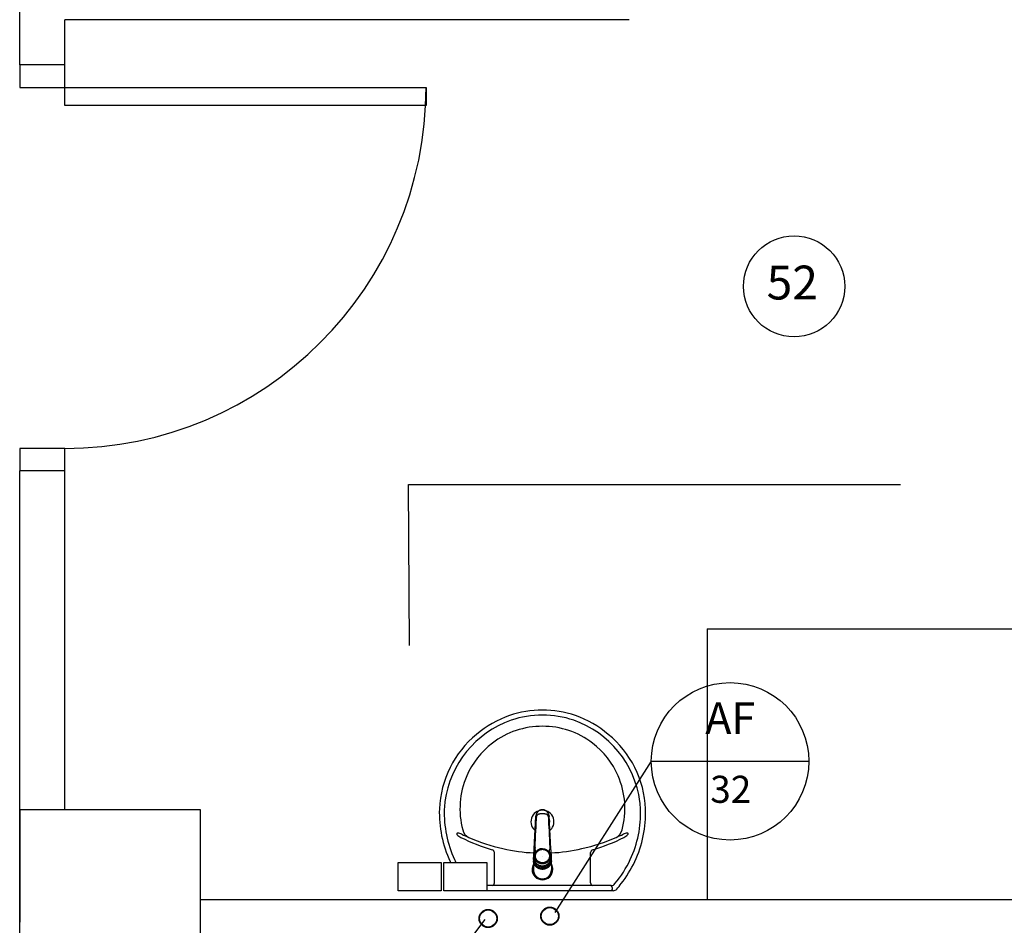
# Model space of a CAD drawing. Units: millimetres. Extents: x 262290 to 291538, y -54863 to -27615.
# Drawn here: x 274208 to 274426, y -30121 to -29921 of the extents above; entities that cross this region are included whole.
import ezdxf

# ---------------------------------------------------------------- set-up
doc = ezdxf.new("R2010")
doc.units = ezdxf.units.MM
doc.header["$LTSCALE"] = 10
for name, color, linetype in [('ESGSANIT', 34, 'Continuous'), ('PAREDE', 6, 'Continuous'), ('PENA03CONT', 5, 'Continuous'), ('TIGRECAD', 2, 'Continuous'), ('TINTERNO', 9, 'Continuous')]:
    doc.layers.add(name, color=color, linetype=linetype)
doc.layers.add('REG60-100', color=7, linetype='Continuous', lineweight=50)
doc.styles.add('ARIAL1', font='ARIAL.TTF')
doc.styles.add('REGUA60', font='simplex.shx')

# ---------------------------------------------------------------- blocks, each defined once
blk = doc.blocks.new('BLN50D')
at = {"layer": 'TIGRECAD'}
blk.add_circle((0, 0), 25.3, dxfattribs=at)
at = {"layer": 'TINTERNO'}
blk.add_circle((0, 0), 23.7, dxfattribs=at)

msp = doc.modelspace()

# ---------------------------------------------------------------- linework, layer by layer
at = {"layer": 'PAREDE', "color": 8}
for p, q in [((274208.08998, -29930.72428), (274208.08998, -29910.72428)), ((274218.08998, -29930.72428), (274218.08998, -29920.72428)), ((274343.08998, -29920.72428), (274218.08998, -29920.72428)), ((274218.08998, -29930.72428), (274208.08998, -29930.72428)), ((274208.08998, -29930.72428), (274208.08998, -29935.72428)), ((274218.08998, -29935.72428), (274218.08998, -29930.72428)), ((274208.08998, -29935.72428), (274218.08998, -29935.72428)), ((274218.08998, -29935.72428), (274298.08998, -29935.72428)), ((274218.08998, -29939.72428), (274218.08998, -29935.72428)), ((274298.08998, -29935.72428), (274298.08998, -29939.72428)), ((274298.08998, -29939.72428), (274218.08998, -29939.72428)), ((274218.08998, -30015.72428), (274208.08998, -30015.72428)), ((274208.08998, -30015.72428), (274208.08998, -30020.72428)), ((274218.08998, -30020.72428), (274218.08998, -30015.72428)), ((274208.08998, -30095.72441), (274208.08998, -30020.72428)), ((274218.08998, -30020.72428), (274208.08998, -30020.72428)), ((274218.08998, -30095.72441), (274218.08998, -30020.72428)), ((274294.23515, -30023.74934), (274403.14411, -30023.74934)), ((274294.44059, -30059.42528), (274294.23515, -30023.74934)), ((274360.39148, -30055.72441), (274567.08559, -30055.7244)), ((274360.39148, -30055.72441), (274360.39148, -30115.72441)), ((274208.08998, -30095.72441), (274208.08998, -30120.72441)), ((274208.08998, -30095.72441), (274248.08998, -30095.72441)), ((274208.08998, -30125.72441), (274208.08998, -30095.72441)), ((274248.08998, -30095.72441), (274248.08998, -30120.72441)), ((274248.08998, -30095.72441), (274248.08998, -30125.72441)), ((274313.22597, -30112.01069), (274313.22597, -30105.30166)), ((274322.23927, -30104.14208), (274322.22144, -30104.51667)), ((274325.50787, -30104.14231), (274325.52603, -30104.51661)), ((274334.51985, -30112.01069), (274334.51985, -30105.30166)), ((274291.94835, -30113.72441), (274291.94835, -30107.50269)), ((274291.94835, -30107.50269), (274301.44835, -30107.50269)), ((274301.44835, -30107.50269), (274301.44835, -30113.72441)), ((274302.0698, -30113.72441), (274302.0698, -30107.50269)), ((274302.0698, -30107.50269), (274311.5698, -30107.50269)), ((274311.5698, -30107.50269), (274311.5698, -30113.72441)), ((274323.87291, -30112.59408), (274311.5698, -30112.59408)), ((274339.11408, -30112.59408), (274323.87291, -30112.59408)), ((274301.44835, -30113.72441), (274291.94835, -30113.72441)), ((274311.5698, -30113.72441), (274302.0698, -30113.72441)), ((274323.87291, -30113.72441), (274308.1942, -30113.72441)), ((274339.55162, -30113.72441), (274323.87291, -30113.72441)), ((274339.29639, -30112.99516), (274339.29639, -30113.43271)), ((274637.08559, -30115.72441), (274248.08998, -30115.72441))]:
    msp.add_line(p, q, dxfattribs=at)
for points in [[(274322.0313, -30104.6944), (274322.04374, -30104.46672), (274322.41388, -30097.26972, -0.015700041), (274322.41769, -30097.22353)], [(274322.4541, -30096.93986, 0.016554785), (274322.44271, -30097.0115), (274322.44196, -30097.01759), (274322.41802, -30097.22072, 0.016766594), (274322.41394, -30097.26903)], [(274325.16407, -30096.94185, 0.000292001), (274325.50787, -30104.14231)], [(274325.30473, -30097.01157, 0.015900079), (274325.29404, -30096.94355)], [(274325.30547, -30097.0176), (274325.3294, -30097.22066, -0.016452696), (274325.33348, -30097.26896)], [(274325.71613, -30104.6944), (274325.70369, -30104.46672), (274325.33355, -30097.26972, 0.015700041), (274325.32974, -30097.22353)], [(274322.13582, -30105.96392, 0.025780764), (274322.03239, -30106.13492)], [(274322.1293, -30106.60077), (274322.12932, -30106.10969, -0.013428665), (274322.13171, -30106.02196)], [(274325.71504, -30106.13492), (274325.75793, -30106.2154), (274325.71504, -30106.1371), (274325.71011, -30106.12816, 0.023468071), (274325.61207, -30105.96927)], [(274321.90268, -30106.80851, 0.014115465), (274321.89895, -30106.9251), (274321.89009, -30107.07839), (274321.89009, -30109.09638)], [(274321.93993, -30106.95069, -0.022421124), (274321.94725, -30106.78859, -0.006198596), (274322.12932, -30106.34149)], [(274321.93993, -30106.95069, 0.022409569), (274321.94725, -30107.11278), (274321.94723, -30107.24052)], [(274321.93993, -30106.95069), (274321.93993, -30107.07837, 0.022417684), (274321.94723, -30107.24052)], [(274321.94723, -30107.24052), (274322.3928, -30108.27957), (274322.3928, -30108.15185, 0.043555848), (274322.63014, -30108.38111), (274322.63016, -30108.50885)], [(274322.12932, -30106.39209, 0.078953501), (274322.04459, -30106.92356)], [(274322.39283, -30108.27961, 0.043591825), (274322.63016, -30108.50885)], [(274325.11726, -30108.50886), (274325.11725, -30108.38114, 0.043300336), (274325.35462, -30108.15186), (274325.35463, -30108.27957)], [(274325.11726, -30108.50886, 0.04334991), (274325.35463, -30108.27957)], [(274325.70284, -30106.92358, 0.079201549), (274325.61811, -30106.39211)], [(274325.8002, -30107.24049), (274325.80018, -30107.11278, 0.022421714), (274325.8075, -30106.95069, 0.022410098), (274325.80018, -30106.78858, 0.005526055), (274325.61812, -30106.34148)], [(274325.8002, -30107.24049, 0.022468577), (274325.8075, -30107.07835)], [(274325.85734, -30107.87206), (274325.85734, -30107.07839), (274325.84848, -30106.92515, 0.014157552), (274325.84474, -30106.80856)], [(274323.70587, -30108.93924), (274323.70587, -30108.81152, 0.020932274), (274323.8737, -30108.81859, 0.020909827), (274324.04156, -30108.81152), (274324.04156, -30108.93924), (274325.11726, -30108.50886)], [(274324.04159, -30108.93924, -0.020989657), (274323.87375, -30108.94629, -0.020996039), (274323.70587, -30108.93924)]]:
    msp.add_lwpolyline(points, format="xyb", dxfattribs=at)
at = {"layer": 'PAREDE', "color": 8, "extrusion": (0, 0, -1)}
for points in [[(-274322.23927, -30104.14208, -0.00029325), (-274322.58301, -30096.94297)], [(-274322.13535, -30105.96928, -0.023269876), (-274322.03733, -30106.12815), (-274322.0324, -30106.1371), (-274321.9895, -30106.2154), (-274322.03239, -30106.13492)], [(-274325.47164, -30104.64414, -0.00416227), (-274325.52603, -30104.51661)], [(-274325.71504, -30106.13492, -0.025792822), (-274325.61161, -30105.96392)], [(-274321.89009, -30107.87205, -0.131889909), (-274321.58107, -30109.02161, -0.414010849), (-274323.87371, -30111.31424, -0.41401078), (-274326.16636, -30109.02159, -0.13209508), (-274325.85734, -30107.87206)], [(-274325.85734, -30108.23706, 0.094421104), (-274326.00686, -30109.0216, 0.414217882), (-274323.87371, -30111.15474, 0.414224561), (-274321.74057, -30109.0216, 0.094419306), (-274321.89002, -30108.23719)]]:
    msp.add_lwpolyline(points, format="xyb", dxfattribs=at)
at = {"layer": 'PAREDE', "color": 8}
for points in [[(274322.03239, -30106.1371), (274322.03239, -30106.13492)], [(274322.22144, -30104.51667), (274322.27581, -30104.6442)], [(274322.27571, -30104.64443), (274322.22256, -30105.56412)], [(274323.87372, -30106.10347), (274323.87372, -30106.07985)], [(274325.52487, -30105.56412), (274325.47172, -30104.64443)], [(274325.61813, -30106.60077), (274325.61812, -30106.1097)], [(274325.71504, -30106.13492), (274325.71504, -30106.1371)], [(274325.8002, -30107.24049), (274325.35463, -30108.27957)], [(274325.8075, -30106.9509), (274325.8075, -30107.0786)], [(274325.85734, -30107.87206), (274325.85734, -30109.09638)], [(274322.63016, -30108.50885), (274323.70587, -30108.93924)], [(274323.87371, -30109.0768), (274323.87371, -30108.99443)]]:
    msp.add_lwpolyline(points, dxfattribs=at)
for centre, radius, start, end in [((274218.08998, -29935.72428), 80, 270, 0), ((274324.28288, -30096.91689), 23.29822, 109.3052099, 130.0610704), ((274323.83645, -30096.20436), 22.47893, 89.9070629, 108.8317073), ((274323.83645, -30096.20436), 21.38506, 89.9070629, 108.8196026), ((274323.90937, -30096.20436), 22.47893, 71.1682927, 90.0929371), ((274323.90937, -30096.20436), 21.38506, 71.1803974, 90.0929371), ((274323.46294, -30096.91689), 23.29822, 49.9389296, 70.6947901), ((274324.28288, -30096.91689), 22.20435, 109.3168785, 172.2893011), ((274323.79057, -30095.43097), 18.13241, 89.7398217, 127.3560945), ((274323.95525, -30095.43097), 18.13241, 52.6439055, 90.2601783), ((274323.46294, -30096.91689), 22.20435, 7.7106989, 70.6831215), ((274323.57205, -30096.52585), 22.54333, 129.3179692, 177.6531577), ((274324.17377, -30096.52585), 22.54333, 2.3468423, 50.6820308), ((274324.06225, -30095.67603), 18.49217, 127.5644741, 156.5270642), ((274323.68357, -30095.67603), 18.49217, 23.4729358, 52.4355259), ((274323.88234, -30095.55006), 18.27703, 156.6646366, 194.9655312), ((274323.86348, -30095.55006), 18.27703, 345.0344688, 23.3353634), ((274323.57205, -30096.52585), 21.44947, 173.0696546, 177.6431816), ((274324.17377, -30096.52585), 21.44947, 2.3568184, 6.9303454), ((274326.65101, -30096.47669), 25.61829, 178.0449953, 204.9189874), ((274326.65101, -30096.47669), 24.52443, 178.0537473, 204.9131974), ((274323.87291, -30098.44678), 2.55235, 304.9422446, 235.0926034), ((274323.87291, -30098.44678), 1.6408, 143.2405535, 199.4036131), ((274323.87291, -30098.44678), 1.6408, 328.1438498, 36.6777542), ((274321.09482, -30096.47669), 24.52443, 335.0868026, 1.9462527), ((274321.09482, -30096.47669), 25.61829, 335.0810126, 1.9550047), ((274323.87291, -30098.44678), 1.6408, 211.3324449, 211.9597552), ((274305.09037, -30101.15713), 0.19452, 88.6592923, 223.4157298), ((274307.68436, -30098.35688), 4.01121, 227.0068819, 242.3706912), ((274305.034, -30102.93562), 1.9739, 60.4840509, 88.2314562), ((274322.89724, -30068.80142), 37.25203, 242.7217069, 254.1963412), ((274312.95839, -30087.60518), 15.28513, 242.9469384, 249.3755812), ((274308.48603, -30099.78604), 2.31198, 192.0799302, 246.7756742), ((274323.43511, -30066.35633), 38.93168, 245.9583865, 257.67066), ((274324.31071, -30066.35633), 38.93168, 282.32934, 294.0416135), ((274324.84858, -30068.80142), 37.25203, 285.8036588, 297.2782931), ((274339.25979, -30099.78604), 2.31198, 293.2243258, 347.9200698), ((274334.78744, -30087.60518), 15.28513, 290.6244188, 297.0530616), ((274342.71182, -30102.93562), 1.9739, 91.7685438, 119.5159491), ((274340.06146, -30098.35688), 4.01121, 297.6293088, 312.9931181), ((274342.65545, -30101.15713), 0.19452, 316.5842702, 91.3407077), ((274312.51258, -30105.31755), 0.71357, 1.2766723, 70.3986337), ((274323.48402, -30069.44619), 35.93049, 256.5422837, 267.6208242), ((274324.2618, -30069.44619), 35.93049, 272.3817355, 283.4577163), ((274335.23324, -30105.31755), 0.71357, 109.6013663, 178.7233277), ((274327.19628, -30096.09205), 26.27514, 205.1786812, 205.660157), ((274327.19628, -30096.09205), 25.18128, 205.1843232, 206.861998), ((274320.54954, -30096.09205), 25.18128, 320.3606007, 334.8156768), ((274320.54954, -30096.09205), 26.27514, 322.3095645, 334.8213188), ((274312.62736, -30112.00192), 0.59868, 278.466663, 359.1614866), ((274335.11847, -30112.00192), 0.59868, 180.8385134, 261.533337), ((274338.97623, -30113.0074), 0.3204, 2.1882789, 71.5515164), ((274339.13941, -30111.64176), 0.95266, 268.4764394, 327.2920311), ((274320.54954, -30096.09205), 26.27514, 318.914145, 322.3095645), ((274339.07346, -30113.43228), 0.22293, 280.498708, 359.8901498), ((274339.57492, -30112.71097), 1.0137, 268.682923, 320.2049866)]:
    msp.add_arc(centre, radius, start, end, dxfattribs=at)
for points, degree in [([(274323.87372, -30095.78753), (274323.55612, -30095.78753), (274323.23665, -30095.89418), (274322.92672, -30096.08695), (274322.68218, -30096.33683), (274322.51443, -30096.62752), (274322.45409, -30096.93991)], 6), ([(274323.87372, -30096.68843), (274323.46585, -30096.68843), (274322.96029, -30096.73548), (274322.58434, -30096.9165), (274322.56548, -30097.31791)], 4), ([(274323.87372, -30095.78753), (274323.87372, -30095.78753), (274323.87372, -30095.79027), (274323.87372, -30095.79572), (274323.87372, -30095.80378), (274323.87372, -30095.81424)], 5), ([(274325.29404, -30096.94355), (274325.23477, -30096.63107), (274325.06787, -30096.33988), (274324.82379, -30096.08908), (274324.51326, -30095.89509), (274324.19266, -30095.78753), (274323.87372, -30095.78753)], 6), ([(274325.18195, -30097.31791), (274325.16309, -30096.9165), (274324.78714, -30096.73548), (274324.28158, -30096.68843), (274323.87372, -30096.68843)], 4), ([(274321.9895, -30106.2154), (274321.96275, -30106.36994), (274321.93809, -30106.4941), (274321.92033, -30106.60745), (274321.90858, -30106.7106), (274321.90268, -30106.80855)], 5), ([(274321.90269, -30106.80852), (274321.92379, -30106.45848), (274321.9449, -30106.12261), (274321.96578, -30105.79547), (274321.98769, -30105.42743), (274322.00947, -30105.0623), (274322.03131, -30104.69438)], 6), ([(274323.87371, -30104.41793), (274323.31565, -30104.41812), (274322.763, -30104.63377), (274322.33596, -30105.05962), (274322.1295, -30105.58814), (274322.12931, -30106.10968)], 5), ([(274323.87371, -30107.79465), (274323.32584, -30107.79449), (274322.77708, -30107.58751), (274322.34377, -30107.16897), (274322.12948, -30106.6389), (274322.12932, -30106.1097)], 5), ([(274322.32247, -30106.05812), (274322.32264, -30105.58753), (274322.51317, -30105.11615), (274322.8985, -30104.74393), (274323.38652, -30104.55989), (274323.87371, -30104.55973)], 5), ([(274323.87371, -30107.55651), (274323.38652, -30107.55635), (274322.8985, -30107.37232), (274322.51317, -30107.0001), (274322.32264, -30106.52873), (274322.32247, -30106.05813)], 5), ([(274323.87372, -30104.55973), (274324.36091, -30104.55989), (274324.84893, -30104.74393), (274325.23426, -30105.11615), (274325.4248, -30105.58753), (274325.42497, -30106.05812)], 5), ([(274325.42497, -30106.05813), (274325.4248, -30106.52873), (274325.23426, -30107.0001), (274324.84893, -30107.37232), (274324.36091, -30107.55635), (274323.87372, -30107.55651)], 5), ([(274325.61812, -30106.1097), (274325.61795, -30106.6389), (274325.40366, -30107.16897), (274324.97035, -30107.58751), (274324.42159, -30107.79449), (274323.87372, -30107.79465)], 5), ([(274323.87373, -30104.41793), (274324.43179, -30104.41812), (274324.98445, -30104.63377), (274325.41148, -30105.05962), (274325.61793, -30105.58814), (274325.61812, -30106.10968)], 5), ([(274325.71612, -30104.69438), (274325.73793, -30105.06175), (274325.75965, -30105.42603), (274325.78159, -30105.79435), (274325.80245, -30106.12131), (274325.82357, -30106.45738), (274325.84474, -30106.80852)], 6), ([(274325.75793, -30106.2154), (274325.78279, -30106.359), (274325.81153, -30106.50505), (274325.83535, -30106.65328), (274325.84474, -30106.80856)], 4), ([(274323.87372, -30108.99443), (274323.53822, -30108.99443), (274323.24754, -30108.93126), (274322.86085, -30108.82845), (274322.57698, -30108.57708), (274322.31466, -30108.39559), (274321.89009, -30107.90153), (274321.89009, -30107.07839)], 7), ([(274321.94725, -30107.1128), (274322.04217, -30107.31482), (274322.12787, -30107.50674), (274322.21209, -30107.70303), (274322.29788, -30107.91119), (274322.39281, -30108.15186)], 5), ([(274322.04459, -30106.9236), (274322.04459, -30107.5031), (274322.29038, -30108.0422), (274322.71566, -30108.45299), (274323.27377, -30108.6904), (274323.87372, -30108.6904)], 5), ([(274323.87372, -30108.28572), (274323.28079, -30108.28572), (274322.7204, -30108.04222), (274322.32099, -30107.60988), (274322.12932, -30107.10057), (274322.12931, -30106.60076)], 5), ([(274322.63018, -30108.38114), (274322.85933, -30108.4535), (274323.06639, -30108.52822), (274323.2696, -30108.60956), (274323.47673, -30108.7005), (274323.70589, -30108.81152)], 5), ([(274322.74585, -30107.88617), (274322.91127, -30108.06693), (274323.11494, -30108.2142), (274323.34885, -30108.32023), (274323.60494, -30108.3775), (274323.87372, -30108.3775)], 5), ([(274325.61812, -30106.60076), (274325.61812, -30107.10057), (274325.42644, -30107.60988), (274325.02704, -30108.04222), (274324.46664, -30108.28572), (274323.87372, -30108.28572)], 5), ([(274323.87372, -30108.6904), (274324.47366, -30108.6904), (274325.03177, -30108.45299), (274325.45705, -30108.0422), (274325.70284, -30107.5031), (274325.70284, -30106.9236)], 5), ([(274325.85734, -30107.07839), (274325.85734, -30107.90153), (274325.43277, -30108.39559), (274325.17045, -30108.57708), (274324.88658, -30108.82845), (274324.4999, -30108.93126), (274324.20921, -30108.99443), (274323.87372, -30108.99443)], 7), ([(274323.87372, -30108.3775), (274324.14249, -30108.3775), (274324.39858, -30108.32023), (274324.63249, -30108.2142), (274324.83615, -30108.06693), (274325.00157, -30107.88618)], 5), ([(274324.04154, -30108.81152), (274324.2707, -30108.7005), (274324.47784, -30108.60956), (274324.68105, -30108.52822), (274324.8881, -30108.4535), (274325.11725, -30108.38114)], 5), ([(274325.35462, -30108.15186), (274325.44955, -30107.91119), (274325.53534, -30107.70303), (274325.61956, -30107.50674), (274325.70526, -30107.31482), (274325.80018, -30107.1128)], 5), ([(274321.89009, -30109.09638), (274321.89009, -30109.74889), (274322.12271, -30110.26713), (274322.42561, -30110.64501), (274322.77882, -30110.89769), (274323.12249, -30111.0539), (274323.47569, -30111.14998), (274323.87372, -30111.14998)], 7), ([(274323.87371, -30111.14998), (274324.27174, -30111.14998), (274324.62494, -30111.0539), (274324.96861, -30110.89769), (274325.32182, -30110.64501), (274325.62472, -30110.26713), (274325.85734, -30109.74889), (274325.85734, -30109.09638)], 7)]:
    msp.add_open_spline(points, degree=degree, dxfattribs=at)
at = {"layer": 'PENA03CONT', "color": 5}
for p, q in [((274347.98493, -30085.05972), (274326.63133, -30118.56091)), ((274347.98493, -30085.05972), (274382.8676, -30085.05972)), ((274282.97115, -30157.10518), (274311.20615, -30120.11942))]:
    msp.add_line(p, q, dxfattribs=at)
msp.add_circle((274365.42627, -30085.05972), 17.44133, dxfattribs=at)
at = {"layer": 'REG60-100', "lineweight": -3}
msp.add_circle((274379.62053, -29979.81424), 11.20343, dxfattribs=at)

# ---------------------------------------------------------------- block references
at = {"layer": 'ESGSANIT', "linetype": 'Continuous', "xscale": 0.0796339763328433, "yscale": 0.07963397615822032, "zscale": 0.07963397614184942, "rotation": 89.99999991624044}
for p in [(274311.8488, -30119.8937), (274325.50886, -30119.35865)]:
    msp.add_blockref('BLN50D', p, dxfattribs=at)

# ---------------------------------------------------------------- texts
at = {"layer": 'PENA03CONT', "color": 5, "style": 'ARIAL1'}
for s, height, p in [('AF ', 7, (274359.93227, -30079.00053)), ('32', 6, (274361.03895, -30094.26086))]:
    msp.add_text(s, height=height, dxfattribs=at).set_placement(p)
at = {"layer": 'REG60-100', "color": 2, "style": 'REGUA60'}
msp.add_text('52', height=7.5, dxfattribs=at).set_placement((274373.53487, -29982.72303))

doc.saveas('drawing.dxf')
